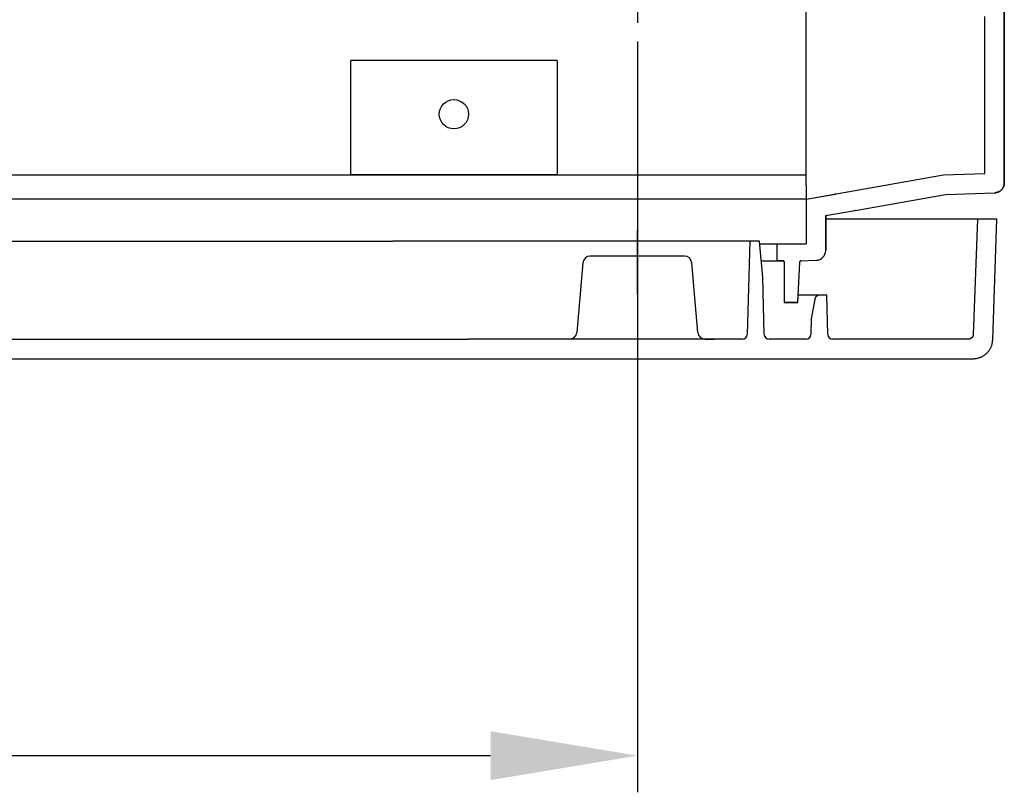
# Model space of a CAD drawing. Extents: x -242 to 6261, y -1211 to 3389.
# Drawn here: x 4779 to 4980, y 105 to 263 of the extents above; entities that cross this region are included whole.
import ezdxf

# ---------------------------------------------------------------- set-up
doc = ezdxf.new("R2010")
doc.units = 0
doc.header["$LTSCALE"] = 10
doc.linetypes.add('AXES2', pattern=[28.575, 19.05, -3.175, 3.175, -3.175])
doc.layers.get('DEFPOINTS').update_dxf_attribs({"linetype": 'CONTINUOUS'})
for name, color, linetype in [('Axis', 3, 'AXES2'), ('Cotation', 140, 'CONTINUOUS'), ('Lines', 7, 'CONTINUOUS')]:
    doc.layers.add(name, color=color, linetype=linetype)
doc.dimstyles.new('ISO-25', dxfattribs={"dimscale": 6, "dimtxt": 2.5, "dimasz": 5, "dimexe": 1.25, "dimexo": 0.625, "dimtad": 1, "dimtxsty": 'STANDARD', "dimcen": 2.5, "dimadec": 0, "dimazin": 0, "dimtfac": 1, "dimtmove": 0, "dimatfit": 3, "dimfxl": 1, "dimarcsym": 0})

# ---------------------------------------------------------------- blocks, each defined once
blk = doc.blocks.new('*D33')
at = {"layer": 'Cotation', "color": 0, "lineweight": -2, "transparency": 16777216}
for p, q in [((4555.2, 258.96), (4555.2, 105.38)), ((4905.21, 258.96), (4905.21, 105.38)), ((4585.2, 112.88), (4875.21, 112.88))]:
    blk.add_line(p, q, dxfattribs=at)
at = {"layer": 'Cotation', "color": 0, "transparency": 16777216}
for points in [[(4585.2, 117.88), (4585.2, 107.88), (4555.2, 112.88)], [(4875.21, 117.88), (4875.21, 107.88), (4905.21, 112.88)]]:
    blk.add_solid(points, dxfattribs=at)
at = {"layer": 'DEFPOINTS', "color": 0, "transparency": 16777216}
for p in [(4555.2, 262.71), (4905.21, 262.71), (4905.21, 112.88)]:
    blk.add_point(p, dxfattribs=at)
at = {"layer": 'Cotation', "color": 0, "transparency": 16777216, "insert": (4737.16, 124.13), "char_height": 15, "attachment_point": 5}
blk.add_mtext('350', dxfattribs=at)

msp = doc.modelspace()

# ---------------------------------------------------------------- linework, layer by layer
at = {"layer": 'Axis'}
for p, q in [((4905.208, 320.087), (4905.208, 262.715)), ((4905.208, 207.247), (4905.208, 220.297))]:
    msp.add_line(p, q, dxfattribs=at)
at = {"layer": 'Lines'}
for p, q in [((4980.208, 354.062), (4980.208, 229.992)), ((4980.208, 229.992), (4980.208, 354.062)), ((4939.708, 229.542), (4939.708, 267.562)), ((4939.708, 229.522), (4939.708, 267.562)), ((4976.208, 231.921), (4976.208, 264.062)), ((4846.638, 254.062), (4846.638, 255.062)), ((4888.778, 255.062), (4846.638, 255.062)), ((4846.638, 231.632), (4846.638, 254.062)), ((4888.778, 255.062), (4888.778, 254.062)), ((4888.778, 254.062), (4888.778, 231.632)), ((4571.633, 231.632), (4939.708, 231.632)), ((4888.778, 231.632), (4846.638, 231.632)), ((4850.208, 231.632), (4847.708, 231.632)), ((4885.208, 231.632), (4850.208, 231.632)), ((4887.708, 231.632), (4885.208, 231.632)), ((4939.708, 226.681), (4967.79, 231.63)), ((4967.79, 231.63), (4976.208, 231.922)), ((4939.708, 229.522), (4939.708, 226.682)), ((4980.138, 229.472), (4980.128, 229.412)), ((4980.128, 229.412), (4980.138, 229.472)), ((4980.158, 229.532), (4980.138, 229.472)), ((4980.138, 229.472), (4980.158, 229.532)), ((4980.168, 229.592), (4980.158, 229.532)), ((4980.158, 229.532), (4980.168, 229.592)), ((4980.178, 229.652), (4980.168, 229.592)), ((4980.168, 229.592), (4980.178, 229.652)), ((4980.188, 229.712), (4980.178, 229.652)), ((4980.178, 229.652), (4980.188, 229.712)), ((4980.198, 229.762), (4980.188, 229.712)), ((4980.188, 229.712), (4980.198, 229.762)), ((4980.208, 229.882), (4980.198, 229.822)), ((4980.198, 229.822), (4980.208, 229.882)), ((4980.198, 229.822), (4980.198, 229.762)), ((4980.198, 229.762), (4980.198, 229.822)), ((4980.208, 229.992), (4980.208, 229.992)), ((4980.208, 229.992), (4980.208, 229.932)), ((4980.208, 229.972), (4980.208, 229.992)), ((4980.208, 229.882), (4980.208, 229.992)), ((4980.208, 229.992), (4980.208, 229.972)), ((4980.218, 229.972), (4980.208, 229.972)), ((4980.208, 229.932), (4980.208, 229.882)), ((4939.708, 226.682), (4945.628, 227.722)), ((4945.628, 227.722), (4945.628, 227.722)), ((4945.628, 227.722), (4945.628, 227.722)), ((4945.628, 227.722), (4945.628, 227.722)), ((4945.628, 227.722), (4945.638, 227.722)), ((4945.638, 227.722), (4945.648, 227.732)), ((4945.638, 227.722), (4945.638, 227.722)), ((4945.638, 227.722), (4945.638, 227.722)), ((4945.638, 227.722), (4945.638, 227.722)), ((4945.648, 227.732), (4945.648, 227.732)), ((4945.648, 227.732), (4945.648, 227.732)), ((4945.648, 227.732), (4945.648, 227.732)), ((4945.648, 227.732), (4945.658, 227.732)), ((4945.658, 227.732), (4945.658, 227.742)), ((4945.658, 227.742), (4945.668, 227.742)), ((4945.658, 227.732), (4945.658, 227.732)), ((4945.658, 227.732), (4945.658, 227.732)), ((4945.668, 227.742), (4945.668, 227.742)), ((4945.668, 227.742), (4945.668, 227.742)), ((4945.668, 227.742), (4945.668, 227.742)), ((4945.668, 227.742), (4945.678, 227.742)), ((4945.678, 227.742), (4945.678, 227.752)), ((4945.678, 227.752), (4945.678, 227.752)), ((4945.678, 227.752), (4945.678, 227.752)), ((4945.678, 227.752), (4945.678, 227.752)), ((4945.678, 227.752), (4945.688, 227.752)), ((4945.688, 227.762), (4945.688, 227.772)), ((4945.688, 227.772), (4945.698, 227.772)), ((4945.688, 227.752), (4945.688, 227.762)), ((4945.688, 227.762), (4945.688, 227.762)), ((4945.688, 227.762), (4945.688, 227.762)), ((4945.688, 227.762), (4945.688, 227.762)), ((4945.698, 227.782), (4945.698, 227.792)), ((4945.698, 227.792), (4945.698, 227.792)), ((4945.698, 227.792), (4945.708, 227.792)), ((4945.698, 227.772), (4945.698, 227.782)), ((4945.698, 227.782), (4945.698, 227.782)), ((4945.698, 227.782), (4945.698, 227.782)), ((4945.698, 227.782), (4945.698, 227.782)), ((4945.698, 227.772), (4945.698, 227.772)), ((4945.698, 227.772), (4945.698, 227.772)), ((4945.708, 227.812), (4945.708, 227.822)), ((4945.708, 227.822), (4945.708, 227.822)), ((4945.708, 227.802), (4945.708, 227.812)), ((4945.708, 227.812), (4945.708, 227.812)), ((4945.708, 227.812), (4945.708, 227.812)), ((4945.708, 227.792), (4945.708, 227.802)), ((4945.708, 227.802), (4945.708, 227.802)), ((4945.708, 227.802), (4945.708, 227.802)), ((4945.708, 227.802), (4945.708, 227.802)), ((4945.708, 227.792), (4945.708, 227.792)), ((4949.708, 224.382), (4968.208, 227.642)), ((4968.208, 227.642), (4978.278, 227.992)), ((4978.388, 228.002), (4978.278, 227.992)), ((4978.278, 227.992), (4978.278, 227.992)), ((4978.278, 227.992), (4978.338, 227.992)), ((4978.338, 227.992), (4978.388, 228.002)), ((4978.448, 228.002), (4978.388, 228.002)), ((4978.388, 228.002), (4978.448, 228.002)), ((4978.508, 228.012), (4978.448, 228.002)), ((4978.448, 228.002), (4978.508, 228.012)), ((4978.558, 228.022), (4978.508, 228.012)), ((4978.508, 228.012), (4978.558, 228.022)), ((4978.618, 228.032), (4978.558, 228.022)), ((4978.558, 228.022), (4978.618, 228.032)), ((4978.678, 228.052), (4978.618, 228.032)), ((4978.618, 228.032), (4978.678, 228.052)), ((4978.738, 228.062), (4978.678, 228.052)), ((4978.678, 228.052), (4978.738, 228.062)), ((4978.788, 228.082), (4978.738, 228.062)), ((4978.738, 228.062), (4978.788, 228.082)), ((4978.848, 228.102), (4978.788, 228.082)), ((4978.788, 228.082), (4978.848, 228.102)), ((4978.908, 228.122), (4978.848, 228.102)), ((4978.848, 228.102), (4978.908, 228.122)), ((4978.968, 228.142), (4978.908, 228.122)), ((4978.908, 228.122), (4978.968, 228.142)), ((4979.028, 228.162), (4978.968, 228.142)), ((4978.968, 228.142), (4979.028, 228.162)), ((4979.078, 228.192), (4979.028, 228.162)), ((4979.028, 228.162), (4979.078, 228.192)), ((4979.138, 228.222), (4979.078, 228.192)), ((4979.078, 228.192), (4979.138, 228.222)), ((4979.188, 228.252), (4979.138, 228.222)), ((4979.138, 228.222), (4979.188, 228.252)), ((4979.248, 228.282), (4979.188, 228.252)), ((4979.188, 228.252), (4979.248, 228.282)), ((4979.298, 228.312), (4979.248, 228.282)), ((4979.248, 228.282), (4979.298, 228.312)), ((4979.358, 228.352), (4979.298, 228.312)), ((4979.298, 228.312), (4979.358, 228.352)), ((4979.408, 228.392), (4979.358, 228.352)), ((4979.358, 228.352), (4979.408, 228.392)), ((4979.458, 228.432), (4979.408, 228.392)), ((4979.408, 228.392), (4979.458, 228.432)), ((4979.508, 228.472), (4979.458, 228.432)), ((4979.458, 228.432), (4979.508, 228.472)), ((4979.558, 228.512), (4979.508, 228.472)), ((4979.508, 228.472), (4979.558, 228.512)), ((4979.598, 228.562), (4979.558, 228.512)), ((4979.558, 228.512), (4979.598, 228.562)), ((4979.648, 228.602), (4979.598, 228.562)), ((4979.598, 228.562), (4979.648, 228.602)), ((4979.688, 228.652), (4979.648, 228.602)), ((4979.648, 228.602), (4979.688, 228.652)), ((4979.738, 228.702), (4979.688, 228.652)), ((4979.688, 228.652), (4979.738, 228.702)), ((4979.778, 228.752), (4979.738, 228.702)), ((4979.738, 228.702), (4979.778, 228.752)), ((4979.818, 228.802), (4979.778, 228.752)), ((4979.778, 228.752), (4979.818, 228.802)), ((4979.848, 228.852), (4979.818, 228.802)), ((4979.818, 228.802), (4979.848, 228.852)), ((4979.888, 228.902), (4979.848, 228.852)), ((4979.848, 228.852), (4979.888, 228.902)), ((4979.918, 228.962), (4979.888, 228.902)), ((4979.888, 228.902), (4979.918, 228.962)), ((4979.948, 229.012), (4979.918, 228.962)), ((4979.918, 228.962), (4979.948, 229.012)), ((4979.978, 229.072), (4979.948, 229.012)), ((4979.948, 229.012), (4979.978, 229.072)), ((4980.008, 229.122), (4979.978, 229.072)), ((4979.978, 229.072), (4980.008, 229.122)), ((4980.038, 229.182), (4980.008, 229.122)), ((4980.008, 229.122), (4980.038, 229.182)), ((4980.058, 229.242), (4980.038, 229.182)), ((4980.038, 229.182), (4980.058, 229.242)), ((4980.088, 229.302), (4980.058, 229.242)), ((4980.058, 229.242), (4980.088, 229.302)), ((4980.108, 229.362), (4980.088, 229.302)), ((4980.088, 229.302), (4980.108, 229.362)), ((4980.128, 229.412), (4980.108, 229.362)), ((4980.108, 229.362), (4980.128, 229.412)), ((4939.708, 226.682), (4520.703, 226.682)), ((4939.708, 226.681), (4939.708, 217.562)), ((4943.708, 223.322), (4949.628, 224.362)), ((4949.628, 224.362), (4949.628, 224.362)), ((4949.628, 224.362), (4949.628, 224.362)), ((4949.628, 224.362), (4949.628, 224.362)), ((4949.628, 224.362), (4949.638, 224.362)), ((4949.638, 224.362), (4949.648, 224.372)), ((4949.638, 224.362), (4949.638, 224.362)), ((4949.638, 224.362), (4949.638, 224.362)), ((4949.638, 224.362), (4949.638, 224.362)), ((4949.648, 224.372), (4949.648, 224.372)), ((4949.648, 224.372), (4949.648, 224.372)), ((4949.648, 224.372), (4949.648, 224.372)), ((4949.648, 224.372), (4949.658, 224.372)), ((4949.658, 224.372), (4949.658, 224.382)), ((4949.658, 224.382), (4949.668, 224.382)), ((4949.658, 224.372), (4949.658, 224.372)), ((4949.658, 224.372), (4949.658, 224.372)), ((4949.668, 224.382), (4949.668, 224.382)), ((4949.668, 224.382), (4949.668, 224.382)), ((4949.668, 224.382), (4949.668, 224.382)), ((4949.668, 224.382), (4949.678, 224.382)), ((4949.678, 224.382), (4949.678, 224.392)), ((4949.678, 224.392), (4949.678, 224.392)), ((4949.678, 224.392), (4949.678, 224.392)), ((4949.678, 224.392), (4949.678, 224.392)), ((4949.678, 224.392), (4949.688, 224.392)), ((4949.688, 224.402), (4949.688, 224.412)), ((4949.688, 224.412), (4949.698, 224.412)), ((4949.688, 224.392), (4949.688, 224.402)), ((4949.688, 224.402), (4949.688, 224.402)), ((4949.688, 224.402), (4949.688, 224.402)), ((4949.688, 224.402), (4949.688, 224.402)), ((4949.698, 224.422), (4949.698, 224.432)), ((4949.698, 224.432), (4949.698, 224.432)), ((4949.698, 224.432), (4949.708, 224.432)), ((4949.698, 224.412), (4949.698, 224.422)), ((4949.698, 224.422), (4949.698, 224.422)), ((4949.698, 224.422), (4949.698, 224.422)), ((4949.698, 224.422), (4949.698, 224.422)), ((4949.698, 224.412), (4949.698, 224.412)), ((4949.698, 224.412), (4949.698, 224.412)), ((4949.708, 224.452), (4949.708, 224.462)), ((4949.708, 224.462), (4949.708, 224.462)), ((4949.708, 224.442), (4949.708, 224.452)), ((4949.708, 224.452), (4949.708, 224.452)), ((4949.708, 224.452), (4949.708, 224.452)), ((4949.708, 224.432), (4949.708, 224.442)), ((4949.708, 224.442), (4949.708, 224.442)), ((4949.708, 224.442), (4949.708, 224.442)), ((4949.708, 224.442), (4949.708, 224.442)), ((4949.708, 224.432), (4949.708, 224.432)), ((4943.708, 216.172), (4943.708, 223.322)), ((4943.718, 223.202), (4943.708, 223.192)), ((4943.708, 223.192), (4943.708, 223.192)), ((4943.708, 223.192), (4943.708, 223.182)), ((4943.708, 223.182), (4943.708, 223.182)), ((4943.708, 223.182), (4943.708, 223.172)), ((4943.708, 223.172), (4943.708, 223.172)), ((4943.708, 223.172), (4943.708, 223.162)), ((4943.708, 223.162), (4943.708, 223.152)), ((4943.708, 223.152), (4943.708, 216.181)), ((4974.708, 222.562), (4943.708, 222.562)), ((4943.728, 223.232), (4943.718, 223.232)), ((4943.718, 223.232), (4943.718, 223.222)), ((4943.718, 223.222), (4943.718, 223.212)), ((4943.718, 223.212), (4943.718, 223.212)), ((4943.718, 223.212), (4943.718, 223.202)), ((4943.718, 223.202), (4943.718, 223.202)), ((4943.738, 223.252), (4943.728, 223.252)), ((4943.728, 223.252), (4943.728, 223.242)), ((4943.728, 223.242), (4943.728, 223.242)), ((4943.728, 223.242), (4943.728, 223.232)), ((4943.748, 223.272), (4943.738, 223.262)), ((4943.738, 223.262), (4943.738, 223.262)), ((4943.738, 223.262), (4943.738, 223.252)), ((4943.758, 223.282), (4943.748, 223.282)), ((4943.748, 223.282), (4943.748, 223.272)), ((4943.748, 223.272), (4943.748, 223.272)), ((4943.768, 223.292), (4943.758, 223.292)), ((4943.758, 223.292), (4943.758, 223.282)), ((4943.758, 223.282), (4943.758, 223.282)), ((4943.778, 223.312), (4943.768, 223.302)), ((4943.768, 223.302), (4943.768, 223.302)), ((4943.768, 223.302), (4943.768, 223.292)), ((4943.788, 223.312), (4943.778, 223.312)), ((4943.778, 223.312), (4943.778, 223.312)), ((4943.798, 223.322), (4943.788, 223.322)), ((4943.788, 223.322), (4943.788, 223.312)), ((4943.808, 223.332), (4943.798, 223.322)), ((4943.798, 223.322), (4943.798, 223.322)), ((4943.818, 223.332), (4943.808, 223.332)), ((4943.808, 223.332), (4943.808, 223.332)), ((4943.828, 223.342), (4943.818, 223.332)), ((4943.818, 223.332), (4943.818, 223.332)), ((4943.838, 223.342), (4943.828, 223.342)), ((4943.828, 223.342), (4943.828, 223.342)), ((4943.848, 223.342), (4943.838, 223.342)), ((4943.838, 223.342), (4943.838, 223.342)), ((4943.858, 223.352), (4943.848, 223.352)), ((4943.848, 223.352), (4943.848, 223.342)), ((4943.868, 223.352), (4943.858, 223.352)), ((4943.858, 223.352), (4943.858, 223.352)), ((4943.868, 223.352), (4943.868, 223.352)), ((4974.708, 222.562), (4958.048, 222.562)), ((4974.708, 222.562), (4973.878, 199.032)), ((4978.708, 222.562), (4974.708, 222.562)), ((4978.708, 222.562), (4974.708, 222.562)), ((4977.848, 197.922), (4978.708, 222.562)), ((4532.233, 218.062), (4855.203, 218.062)), ((4928.178, 218.062), (4855.203, 218.062)), ((4928.178, 218.062), (4927.678, 199.036)), ((4930.178, 218.062), (4928.178, 218.062)), ((4930.828, 210.682), (4930.178, 218.062)), ((4930.218, 217.558), (4939.708, 217.558)), ((4933.708, 217.562), (4933.708, 214.062)), ((4894.088, 213.689), (4892.843, 199.428)), ((4914.824, 215.058), (4895.583, 215.058)), ((4917.574, 199.427), (4916.318, 213.69)), ((4930.528, 214.058), (4933.708, 214.058)), ((4933.708, 214.062), (4934.958, 214.062)), ((4934.958, 214.062), (4933.708, 214.062)), ((4934.958, 214.062), (4934.958, 214.062)), ((4934.958, 214.062), (4934.968, 214.062)), ((4934.968, 214.062), (4934.958, 214.062)), ((4934.968, 214.062), (4934.968, 214.062)), ((4934.968, 214.062), (4934.978, 214.062)), ((4934.978, 214.062), (4934.968, 214.062)), ((4934.968, 214.062), (4934.968, 214.062)), ((4934.968, 214.062), (4934.968, 214.062)), ((4934.978, 214.062), (4934.988, 214.062)), ((4934.988, 214.062), (4934.978, 214.062)), ((4934.978, 214.062), (4934.978, 214.062)), ((4934.988, 214.062), (4934.998, 214.062)), ((4934.998, 214.062), (4934.988, 214.062)), ((4934.988, 214.062), (4934.988, 214.062)), ((4934.988, 214.062), (4934.988, 214.062)), ((4934.998, 214.062), (4934.998, 214.062)), ((4934.998, 214.062), (4935.008, 214.052)), ((4935.008, 214.062), (4934.998, 214.062)), ((4934.998, 214.062), (4934.998, 214.062)), ((4935.008, 214.052), (4935.008, 214.062)), ((4935.008, 214.052), (4935.018, 214.052)), ((4935.018, 214.052), (4935.008, 214.052)), ((4935.008, 214.052), (4935.008, 214.052)), ((4935.018, 214.052), (4935.028, 214.052)), ((4935.028, 214.052), (4935.018, 214.052)), ((4935.018, 214.052), (4935.018, 214.052)), ((4935.018, 214.052), (4935.018, 214.052)), ((4935.028, 214.052), (4935.028, 214.052)), ((4935.028, 214.052), (4935.038, 214.052)), ((4935.038, 214.052), (4935.028, 214.052)), ((4935.028, 214.052), (4935.028, 214.052)), ((4935.038, 214.052), (4935.048, 214.042)), ((4935.038, 214.042), (4935.038, 214.052)), ((4935.038, 214.052), (4935.038, 214.052)), ((4935.048, 214.042), (4935.038, 214.042)), ((4935.048, 214.042), (4935.058, 214.042)), ((4935.058, 214.042), (4935.048, 214.042)), ((4935.048, 214.042), (4935.048, 214.042)), ((4935.048, 214.042), (4935.048, 214.042)), ((4935.058, 214.042), (4935.058, 214.042)), ((4935.058, 214.042), (4935.068, 214.032)), ((4935.068, 214.032), (4935.058, 214.042)), ((4935.058, 214.042), (4935.058, 214.042)), ((4935.068, 214.032), (4935.078, 214.032)), ((4935.078, 214.032), (4935.068, 214.032)), ((4935.068, 214.032), (4935.068, 214.032)), ((4935.068, 214.032), (4935.068, 214.032)), ((4935.078, 214.032), (4935.078, 214.032)), ((4935.078, 214.032), (4935.088, 214.022)), ((4935.078, 214.022), (4935.078, 214.032)), ((4935.078, 214.032), (4935.078, 214.032)), ((4935.088, 214.022), (4935.078, 214.022)), ((4935.088, 214.022), (4935.098, 214.022)), ((4935.098, 214.012), (4935.088, 214.022)), ((4935.088, 214.022), (4935.088, 214.022)), ((4935.088, 214.022), (4935.088, 214.022)), ((4935.098, 214.022), (4935.108, 214.012)), ((4935.108, 214.012), (4935.098, 214.012)), ((4935.098, 214.012), (4935.098, 214.012)), ((4935.098, 214.012), (4935.098, 214.012)), ((4935.108, 214.012), (4935.108, 214.012)), ((4935.108, 214.012), (4935.118, 214.002)), ((4935.108, 214.002), (4935.108, 214.012)), ((4935.118, 214.002), (4935.108, 214.002)), ((4935.118, 214.002), (4935.118, 214.002)), ((4935.118, 214.002), (4935.128, 213.992)), ((4935.118, 213.992), (4935.118, 214.002)), ((4935.118, 214.002), (4935.118, 214.002)), ((4935.118, 214.002), (4935.118, 214.002)), ((4935.128, 213.992), (4935.118, 213.992)), ((4935.128, 213.992), (4935.138, 213.992)), ((4935.138, 213.982), (4935.128, 213.992)), ((4935.128, 213.992), (4935.128, 213.992)), ((4935.128, 213.992), (4935.128, 213.992)), ((4935.138, 213.992), (4935.138, 213.982)), ((4935.138, 213.982), (4935.148, 213.972)), ((4935.148, 213.972), (4935.138, 213.982)), ((4935.138, 213.982), (4935.138, 213.982)), ((4935.138, 213.982), (4935.138, 213.982)), ((4935.148, 213.972), (4935.148, 213.972)), ((4935.148, 213.972), (4935.158, 213.962)), ((4935.148, 213.962), (4935.148, 213.972)), ((4935.148, 213.972), (4935.148, 213.972)), ((4935.148, 213.972), (4935.148, 213.972)), ((4935.148, 213.972), (4935.148, 213.972)), ((4935.158, 213.962), (4935.148, 213.962)), ((4935.158, 213.962), (4935.158, 213.962)), ((4935.158, 213.962), (4935.168, 213.952)), ((4935.158, 213.952), (4935.158, 213.962)), ((4935.158, 213.962), (4935.158, 213.962)), ((4935.168, 213.952), (4935.158, 213.952)), ((4935.158, 213.952), (4935.158, 213.952)), ((4935.168, 213.952), (4935.168, 213.942)), ((4935.168, 213.942), (4935.168, 213.952)), ((4935.168, 213.952), (4935.168, 213.952)), ((4935.168, 213.942), (4935.178, 213.932)), ((4935.178, 213.932), (4935.168, 213.942)), ((4935.168, 213.942), (4935.168, 213.942)), ((4935.168, 213.942), (4935.168, 213.942)), ((4935.178, 213.932), (4935.178, 213.932)), ((4935.178, 213.932), (4935.178, 213.922)), ((4935.178, 213.922), (4935.178, 213.932)), ((4935.178, 213.932), (4935.178, 213.932)), ((4935.178, 213.932), (4935.178, 213.932)), ((4935.178, 213.922), (4935.188, 213.912)), ((4935.188, 213.922), (4935.178, 213.922)), ((4935.178, 213.922), (4935.178, 213.922)), ((4935.188, 213.912), (4935.188, 213.922)), ((4935.188, 213.912), (4935.188, 213.912)), ((4935.188, 213.912), (4935.188, 213.902)), ((4935.188, 213.902), (4935.188, 213.912)), ((4935.188, 213.912), (4935.188, 213.912)), ((4935.188, 213.912), (4935.188, 213.912)), ((4935.188, 213.902), (4935.198, 213.892)), ((4935.198, 213.892), (4935.188, 213.902)), ((4935.188, 213.902), (4935.188, 213.902)), ((4935.188, 213.902), (4935.188, 213.902)), ((4935.198, 213.892), (4935.198, 213.882)), ((4935.198, 213.882), (4935.198, 213.892)), ((4935.198, 213.892), (4935.198, 213.892)), ((4935.198, 213.882), (4935.198, 213.882)), ((4935.198, 213.882), (4935.198, 213.872)), ((4935.198, 213.872), (4935.198, 213.882)), ((4935.198, 213.882), (4935.198, 213.882)), ((4935.198, 213.882), (4935.198, 213.882)), ((4935.198, 213.872), (4935.198, 213.862)), ((4935.198, 213.862), (4935.198, 213.872)), ((4935.198, 213.872), (4935.198, 213.872)), ((4935.198, 213.872), (4935.198, 213.872)), ((4935.198, 213.862), (4935.208, 213.852)), ((4935.208, 213.862), (4935.198, 213.862)), ((4935.208, 213.852), (4935.208, 213.862)), ((4935.208, 213.852), (4935.208, 213.852)), ((4935.208, 213.852), (4935.208, 213.842)), ((4935.208, 213.842), (4935.208, 213.852)), ((4935.208, 213.852), (4935.208, 213.852)), ((4935.208, 213.852), (4935.208, 213.852)), ((4935.208, 213.842), (4935.208, 213.832)), ((4935.208, 213.832), (4935.208, 213.842)), ((4935.208, 213.842), (4935.208, 213.842)), ((4935.208, 213.842), (4935.208, 213.842)), ((4935.208, 213.832), (4935.208, 213.822)), ((4935.208, 213.822), (4935.208, 213.832)), ((4935.208, 213.832), (4935.208, 213.832)), ((4935.208, 213.822), (4935.208, 213.812)), ((4935.208, 213.812), (4935.208, 213.822)), ((4935.208, 213.822), (4935.208, 213.822)), ((4935.208, 213.822), (4935.208, 213.822)), ((4935.208, 213.812), (4935.208, 205.562)), ((4935.208, 213.812), (4935.208, 213.812)), ((4938.008, 205.562), (4938.438, 213.832)), ((4938.438, 213.862), (4938.448, 213.872)), ((4938.438, 213.852), (4938.438, 213.862)), ((4938.438, 213.862), (4938.438, 213.862)), ((4938.438, 213.842), (4938.438, 213.852)), ((4938.438, 213.832), (4938.438, 213.842)), ((4938.438, 213.842), (4938.438, 213.842)), ((4938.438, 213.832), (4938.438, 213.832)), ((4938.448, 213.902), (4938.458, 213.912)), ((4938.448, 213.892), (4938.448, 213.902)), ((4938.448, 213.882), (4938.448, 213.892)), ((4938.448, 213.892), (4938.448, 213.892)), ((4938.448, 213.872), (4938.448, 213.882)), ((4938.458, 213.922), (4938.458, 213.932)), ((4938.458, 213.932), (4938.468, 213.932)), ((4938.458, 213.912), (4938.458, 213.922)), ((4938.458, 213.912), (4938.458, 213.912)), ((4938.468, 213.942), (4938.478, 213.952)), ((4938.468, 213.932), (4938.468, 213.942)), ((4938.478, 213.942), (4938.468, 213.942)), ((4938.468, 213.942), (4938.468, 213.932)), ((4938.478, 213.962), (4938.488, 213.972)), ((4938.478, 213.952), (4938.478, 213.962)), ((4938.488, 213.962), (4938.478, 213.952)), ((4938.478, 213.952), (4938.478, 213.952)), ((4938.478, 213.952), (4938.478, 213.952)), ((4938.478, 213.952), (4938.478, 213.942)), ((4938.488, 213.972), (4938.498, 213.982)), ((4938.488, 213.972), (4938.488, 213.972)), ((4938.498, 213.972), (4938.488, 213.972)), ((4938.488, 213.972), (4938.488, 213.962)), ((4938.488, 213.962), (4938.488, 213.962)), ((4938.498, 213.982), (4938.498, 213.992)), ((4938.498, 213.992), (4938.508, 213.992)), ((4938.508, 213.982), (4938.498, 213.982)), ((4938.498, 213.982), (4938.498, 213.972)), ((4938.498, 213.972), (4938.498, 213.972)), ((4938.508, 213.992), (4938.508, 214.002)), ((4938.508, 214.002), (4938.518, 214.002)), ((4938.518, 213.992), (4938.508, 213.992)), ((4938.508, 213.992), (4938.508, 213.992)), ((4938.508, 213.992), (4938.508, 213.982)), ((4938.518, 214.002), (4938.518, 214.012)), ((4938.518, 214.012), (4938.528, 214.012)), ((4938.528, 214.002), (4938.518, 214.002)), ((4938.518, 214.002), (4938.518, 214.002)), ((4938.518, 214.002), (4938.518, 213.992)), ((4938.528, 214.012), (4938.538, 214.022)), ((4938.538, 214.012), (4938.528, 214.012)), ((4938.528, 214.012), (4938.528, 214.002)), ((4938.538, 214.022), (4938.548, 214.032)), ((4938.538, 214.022), (4938.538, 214.022)), ((4938.548, 214.022), (4938.538, 214.022)), ((4938.538, 214.022), (4938.538, 214.012)), ((4938.548, 214.032), (4938.558, 214.032)), ((4938.558, 214.032), (4938.548, 214.022)), ((4938.548, 214.022), (4938.548, 214.022)), ((4938.548, 214.022), (4938.548, 214.022)), ((4938.558, 214.032), (4938.568, 214.042)), ((4938.558, 214.032), (4938.558, 214.032)), ((4938.568, 214.032), (4938.558, 214.032)), ((4938.558, 214.032), (4938.558, 214.032)), ((4938.568, 214.042), (4938.578, 214.042)), ((4938.578, 214.042), (4938.568, 214.042)), ((4938.568, 214.042), (4938.568, 214.032)), ((4938.578, 214.042), (4938.578, 214.052)), ((4938.578, 214.052), (4938.588, 214.052)), ((4938.588, 214.042), (4938.578, 214.042)), ((4938.578, 214.042), (4938.578, 214.042)), ((4938.588, 214.052), (4938.598, 214.052)), ((4938.598, 214.052), (4938.588, 214.052)), ((4938.588, 214.052), (4938.588, 214.042)), ((4938.598, 214.052), (4938.608, 214.062)), ((4938.598, 214.052), (4938.598, 214.052)), ((4938.608, 214.052), (4938.598, 214.052)), ((4938.598, 214.052), (4938.598, 214.052)), ((4938.608, 214.062), (4938.618, 214.062)), ((4938.618, 214.062), (4938.608, 214.052)), ((4938.608, 214.052), (4938.608, 214.052)), ((4938.618, 214.062), (4938.618, 214.062)), ((4938.618, 214.062), (4938.628, 214.062)), ((4938.628, 214.062), (4938.618, 214.062)), ((4938.618, 214.062), (4938.618, 214.062)), ((4938.628, 214.062), (4938.638, 214.062)), ((4938.638, 214.062), (4938.628, 214.062)), ((4938.628, 214.062), (4938.628, 214.062)), ((4938.638, 214.062), (4938.648, 214.072)), ((4938.648, 214.072), (4938.638, 214.062)), ((4938.638, 214.062), (4938.638, 214.062)), ((4938.648, 214.072), (4938.648, 214.072)), ((4938.648, 214.072), (4938.658, 214.072)), ((4938.658, 214.072), (4938.648, 214.072)), ((4938.648, 214.072), (4938.648, 214.072)), ((4938.658, 214.072), (4938.668, 214.072)), ((4938.668, 214.072), (4938.658, 214.072)), ((4938.658, 214.072), (4938.658, 214.072)), ((4938.668, 214.072), (4938.678, 214.072)), ((4938.678, 214.072), (4938.668, 214.072)), ((4938.668, 214.072), (4938.668, 214.072)), ((4938.678, 214.072), (4941.779, 214.182)), ((4938.678, 214.072), (4938.678, 214.072)), ((4931.131, 199.036), (4930.828, 210.682)), ((4930.928, 207.062), (4930.918, 207.062)), ((4935.208, 205.562), (4938.008, 205.562)), ((4938.008, 205.562), (4935.208, 205.562)), ((4943.918, 207.062), (4938.086, 207.062)), ((4941.478, 206.232), (4940.758, 202.192)), ((4941.488, 206.282), (4941.478, 206.232)), ((4941.488, 206.282), (4941.478, 206.232)), ((4941.498, 206.312), (4941.488, 206.282)), ((4941.498, 206.312), (4941.488, 206.282)), ((4941.508, 206.362), (4941.498, 206.332)), ((4941.508, 206.362), (4941.498, 206.332)), ((4941.498, 206.332), (4941.498, 206.312)), ((4941.498, 206.332), (4941.498, 206.312)), ((4941.518, 206.382), (4941.508, 206.362)), ((4941.518, 206.382), (4941.508, 206.362)), ((4941.528, 206.412), (4941.518, 206.382)), ((4941.528, 206.412), (4941.518, 206.382)), ((4941.538, 206.442), (4941.528, 206.412)), ((4941.538, 206.442), (4941.528, 206.412)), ((4941.548, 206.462), (4941.538, 206.442)), ((4941.548, 206.462), (4941.538, 206.442)), ((4941.558, 206.492), (4941.548, 206.462)), ((4941.558, 206.492), (4941.548, 206.462)), ((4941.568, 206.512), (4941.558, 206.492)), ((4941.568, 206.512), (4941.558, 206.492)), ((4941.578, 206.542), (4941.568, 206.512)), ((4941.578, 206.542), (4941.568, 206.512)), ((4941.598, 206.562), (4941.578, 206.542)), ((4941.598, 206.562), (4941.578, 206.542)), ((4941.608, 206.582), (4941.598, 206.562)), ((4941.608, 206.582), (4941.598, 206.562)), ((4941.628, 206.612), (4941.608, 206.582)), ((4941.628, 206.612), (4941.608, 206.582)), ((4941.638, 206.632), (4941.628, 206.612)), ((4941.638, 206.632), (4941.628, 206.612)), ((4941.658, 206.662), (4941.638, 206.632)), ((4941.658, 206.662), (4941.638, 206.632)), ((4941.678, 206.682), (4941.658, 206.662)), ((4941.678, 206.682), (4941.658, 206.662)), ((4941.698, 206.702), (4941.678, 206.682)), ((4941.698, 206.702), (4941.678, 206.682)), ((4941.708, 206.722), (4941.698, 206.702)), ((4941.708, 206.722), (4941.698, 206.702)), ((4941.728, 206.742), (4941.708, 206.722)), ((4941.728, 206.742), (4941.708, 206.722)), ((4941.748, 206.772), (4941.728, 206.742)), ((4941.748, 206.772), (4941.728, 206.742)), ((4941.768, 206.792), (4941.748, 206.772)), ((4941.768, 206.792), (4941.748, 206.772)), ((4941.798, 206.812), (4941.768, 206.792)), ((4941.798, 206.812), (4941.768, 206.792)), ((4941.818, 206.832), (4941.798, 206.812)), ((4941.818, 206.832), (4941.798, 206.812)), ((4941.838, 206.842), (4941.818, 206.832)), ((4941.838, 206.842), (4941.818, 206.832)), ((4941.858, 206.862), (4941.838, 206.842)), ((4941.858, 206.862), (4941.838, 206.842)), ((4941.888, 206.882), (4941.858, 206.862)), ((4941.888, 206.882), (4941.858, 206.862)), ((4941.908, 206.892), (4941.888, 206.882)), ((4941.908, 206.892), (4941.888, 206.882)), ((4941.938, 206.912), (4941.908, 206.892)), ((4941.938, 206.912), (4941.908, 206.892)), ((4941.958, 206.932), (4941.938, 206.912)), ((4941.958, 206.932), (4941.938, 206.912)), ((4941.988, 206.942), (4941.958, 206.932)), ((4941.988, 206.942), (4941.958, 206.932)), ((4942.008, 206.952), (4941.988, 206.942)), ((4942.008, 206.952), (4941.988, 206.942)), ((4942.038, 206.972), (4942.008, 206.952)), ((4942.038, 206.972), (4942.008, 206.952)), ((4942.058, 206.982), (4942.038, 206.972)), ((4942.058, 206.982), (4942.038, 206.972)), ((4942.088, 206.992), (4942.058, 206.982)), ((4942.088, 206.992), (4942.058, 206.982)), ((4942.118, 207.002), (4942.088, 206.992)), ((4942.118, 207.002), (4942.088, 206.992)), ((4942.138, 207.012), (4942.118, 207.002)), ((4942.138, 207.012), (4942.118, 207.002)), ((4942.168, 207.022), (4942.138, 207.012)), ((4942.168, 207.022), (4942.138, 207.012)), ((4942.198, 207.022), (4942.168, 207.022)), ((4942.198, 207.022), (4942.168, 207.022)), ((4942.218, 207.032), (4942.198, 207.022)), ((4942.218, 207.032), (4942.198, 207.022)), ((4942.248, 207.042), (4942.218, 207.032)), ((4942.248, 207.042), (4942.218, 207.032)), ((4942.278, 207.042), (4942.248, 207.042)), ((4942.278, 207.042), (4942.248, 207.042)), ((4942.298, 207.052), (4942.278, 207.042)), ((4942.298, 207.052), (4942.278, 207.042)), ((4942.328, 207.052), (4942.298, 207.052)), ((4942.328, 207.052), (4942.298, 207.052)), ((4942.358, 207.052), (4942.328, 207.052)), ((4942.358, 207.052), (4942.328, 207.052)), ((4942.378, 207.062), (4942.358, 207.052)), ((4942.378, 207.062), (4942.358, 207.052)), ((4942.408, 207.062), (4942.378, 207.062)), ((4942.408, 207.062), (4942.378, 207.062)), ((4942.428, 207.062), (4942.408, 207.062)), ((4942.428, 207.062), (4942.408, 207.062)), ((4942.458, 207.062), (4942.428, 207.062)), ((4942.458, 207.062), (4942.428, 207.062)), ((4943.918, 207.062), (4942.458, 207.062)), ((4942.458, 207.062), (4942.458, 207.062)), ((4943.918, 207.062), (4942.458, 207.062)), ((4942.458, 207.062), (4942.458, 207.062)), ((4944.129, 199.036), (4943.918, 207.062)), ((4940.758, 202.192), (4940.676, 199.036)), ((4533.733, 198.06), (4870.708, 198.062)), ((4926.679, 198.062), (4870.708, 198.062)), ((4891.349, 198.058), (4889.191, 198.058)), ((4919.068, 198.058), (4920.889, 198.058)), ((4939.676, 198.062), (4932.131, 198.062)), ((4972.878, 198.062), (4945.128, 198.062)), ((4972.938, 198.062), (4972.878, 198.062)), ((4972.968, 198.062), (4972.938, 198.062)), ((4972.988, 198.072), (4972.968, 198.062)), ((4973.018, 198.072), (4972.988, 198.072)), ((4973.048, 198.072), (4973.018, 198.072)), ((4973.078, 198.082), (4973.048, 198.072)), ((4973.108, 198.092), (4973.078, 198.082)), ((4973.138, 198.092), (4973.108, 198.092)), ((4973.168, 198.102), (4973.138, 198.092)), ((4973.198, 198.112), (4973.168, 198.102)), ((4973.228, 198.122), (4973.198, 198.112)), ((4973.258, 198.132), (4973.228, 198.122)), ((4973.288, 198.152), (4973.258, 198.132)), ((4973.308, 198.162), (4973.288, 198.152)), ((4973.338, 198.172), (4973.308, 198.162)), ((4973.368, 198.192), (4973.338, 198.172)), ((4973.398, 198.202), (4973.368, 198.192)), ((4973.428, 198.222), (4973.398, 198.202)), ((4973.448, 198.242), (4973.428, 198.222)), ((4973.478, 198.262), (4973.448, 198.242)), ((4973.498, 198.282), (4973.478, 198.262)), ((4973.528, 198.302), (4973.498, 198.282)), ((4973.548, 198.322), (4973.528, 198.302)), ((4973.578, 198.342), (4973.548, 198.322)), ((4973.598, 198.362), (4973.578, 198.342)), ((4973.618, 198.392), (4973.598, 198.362)), ((4973.638, 198.412), (4973.618, 198.392)), ((4973.658, 198.442), (4973.638, 198.412)), ((4973.678, 198.462), (4973.658, 198.442)), ((4973.698, 198.492), (4973.678, 198.462)), ((4973.718, 198.522), (4973.698, 198.492)), ((4973.738, 198.542), (4973.718, 198.522)), ((4973.748, 198.572), (4973.738, 198.542)), ((4973.768, 198.602), (4973.748, 198.572)), ((4973.778, 198.632), (4973.768, 198.602)), ((4973.788, 198.662), (4973.778, 198.632)), ((4973.808, 198.682), (4973.788, 198.662)), ((4973.818, 198.712), (4973.808, 198.682)), ((4973.828, 198.742), (4973.818, 198.712)), ((4973.838, 198.772), (4973.828, 198.742)), ((4973.848, 198.802), (4973.838, 198.772)), ((4973.858, 198.862), (4973.848, 198.832)), ((4973.848, 198.832), (4973.848, 198.802)), ((4973.868, 198.892), (4973.858, 198.862)), ((4973.878, 198.972), (4973.868, 198.952)), ((4973.868, 198.952), (4973.868, 198.922)), ((4973.868, 198.922), (4973.868, 198.892)), ((4973.878, 199.032), (4973.878, 199.032)), ((4973.878, 199.032), (4973.878, 199.002)), ((4973.878, 199.002), (4973.878, 198.972)), ((4977.768, 197.242), (4977.788, 197.352)), ((4977.788, 197.352), (4977.808, 197.472)), ((4977.808, 197.472), (4977.818, 197.582)), ((4977.818, 197.582), (4977.838, 197.702)), ((4977.838, 197.702), (4977.848, 197.922)), ((4976.628, 195.182), (4976.718, 195.272)), ((4976.718, 195.272), (4976.808, 195.372)), ((4976.808, 195.372), (4976.888, 195.462)), ((4976.888, 195.462), (4976.978, 195.562)), ((4976.978, 195.562), (4977.048, 195.672)), ((4977.048, 195.672), (4977.128, 195.772)), ((4977.128, 195.772), (4977.198, 195.882)), ((4977.198, 195.882), (4977.268, 195.982)), ((4977.268, 195.982), (4977.328, 196.092)), ((4977.328, 196.092), (4977.388, 196.202)), ((4977.388, 196.202), (4977.448, 196.322)), ((4977.448, 196.322), (4977.498, 196.432)), ((4977.498, 196.432), (4977.548, 196.542)), ((4977.548, 196.542), (4977.598, 196.662)), ((4977.598, 196.662), (4977.638, 196.772)), ((4977.638, 196.772), (4977.678, 196.892)), ((4977.678, 196.892), (4977.708, 197.012)), ((4977.708, 197.012), (4977.738, 197.122)), ((4977.738, 197.122), (4977.768, 197.242)), ((4517.703, 194.06), (4855.203, 194.062)), ((4855.203, 194.062), (4973.848, 194.062)), ((4973.848, 194.062), (4973.958, 194.062)), ((4973.958, 194.062), (4974.068, 194.072)), ((4974.068, 194.072), (4974.188, 194.072)), ((4974.188, 194.072), (4974.298, 194.092)), ((4974.298, 194.092), (4974.418, 194.102)), ((4974.418, 194.102), (4974.528, 194.122)), ((4974.528, 194.122), (4974.648, 194.142)), ((4974.648, 194.142), (4974.768, 194.172)), ((4974.768, 194.172), (4974.878, 194.202)), ((4974.878, 194.202), (4974.998, 194.232)), ((4974.998, 194.232), (4975.118, 194.272)), ((4975.118, 194.272), (4975.238, 194.312)), ((4975.238, 194.312), (4975.348, 194.352)), ((4975.348, 194.352), (4975.468, 194.402)), ((4975.468, 194.402), (4975.578, 194.452)), ((4975.578, 194.452), (4975.688, 194.512)), ((4975.688, 194.512), (4975.798, 194.572)), ((4975.798, 194.572), (4975.908, 194.632)), ((4975.908, 194.632), (4976.018, 194.702)), ((4976.018, 194.702), (4976.128, 194.772)), ((4976.128, 194.772), (4976.228, 194.852)), ((4976.228, 194.852), (4976.338, 194.932)), ((4976.338, 194.932), (4976.438, 195.012)), ((4976.438, 195.012), (4976.528, 195.092)), ((4976.528, 195.092), (4976.628, 195.182))]:
    msp.add_line(p, q, dxfattribs=at)
msp.add_circle((4867.708, 244.062), 3, dxfattribs=at)
for centre, radius, start, end in [((4941.708, 216.181), 2, 272.03222, 360), ((4895.583, 213.558), 1.5, 90, 175.00949), ((4914.824, 213.558), 1.5, 5.02976, 90), ((4891.349, 199.558), 1.5, 270, 355.00949), ((4919.068, 199.558), 1.5, 185.02976, 270), ((4926.679, 199.062), 1, 270, 358.49415), ((4932.131, 199.062), 1, 181.48853, 270), ((4939.676, 199.062), 1, 270, 358.49821), ((4945.128, 199.062), 1, 181.49992, 270)]:
    msp.add_arc(centre, radius, start, end, dxfattribs=at)

# ---------------------------------------------------------------- dimensions: what is measured, and where the dimension line sits
at = {"layer": 'Cotation'}
dim = msp.add_linear_dim(base=(4905.208376879, 112.883544469), p1=(4555.203376879, 262.712595186), p2=(4905.208376879, 262.714569143), dimstyle='ISO-25', dxfattribs=at)
dim.commit()
dim.dimension.update_dxf_attribs({"geometry": '*D33', "text_midpoint": (4737.156117362, 112.883544469), "dimtype": 160})

doc.saveas('drawing.dxf')
